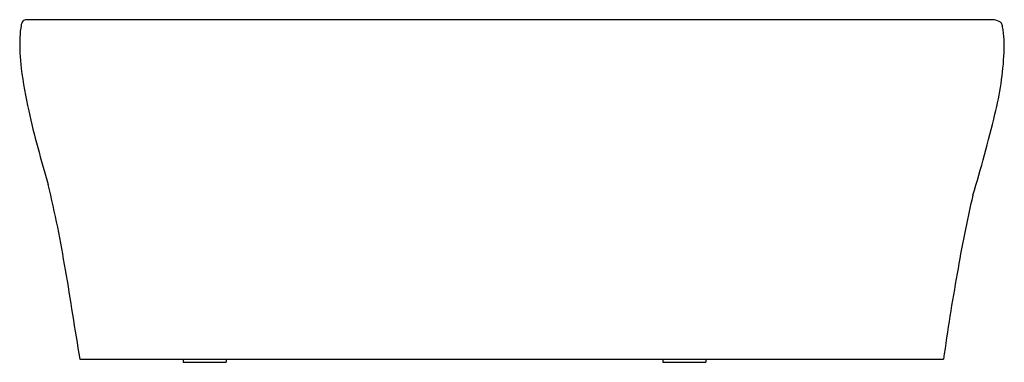
# Model space of a CAD drawing. Units: inches. Extents: x 2808.5 to 2871.5, y 157.3 to 179.2.
import ezdxf

# ---------------------------------------------------------------- set-up
doc = ezdxf.new("R2010")
doc.units = ezdxf.units.IN
doc.header["$LTSCALE"] = 0.64311
doc.header["$MEASUREMENT"] = 0
doc.layers.get('0').update_dxf_attribs({"color": 255, "linetype": 'CONTINUOUS'})
doc.layers.get('Defpoints').update_dxf_attribs({"linetype": 'CONTINUOUS'})
doc.styles.get("Standard").update_dxf_attribs({"font": 'txt', "width": 0.8})

msp = doc.modelspace()

# ---------------------------------------------------------------- linework, layer by layer
for p, q in [((2870.775, 179.232), (2809.25, 179.232)), ((2812.338, 157.513), (2867.645, 157.513)), ((2818.958, 157.513), (2818.958, 157.316)), ((2818.958, 157.316), (2821.714, 157.316)), ((2821.714, 157.513), (2821.714, 157.316)), ((2849.666, 157.513), (2849.666, 157.316)), ((2849.666, 157.316), (2852.422, 157.316)), ((2852.422, 157.513), (2852.422, 157.316))]:
    msp.add_line(p, q)
for centre, radius, start, end in [((2809.372, 178.743), 0.8, 155.92513, 170.55074), ((2808.909, 178.937), 0.299, 99.51238, 153.54615), ((2809.102, 162.738), 16.495, 89.48576, 90.84217), ((2870.686, 177.99), 1.246, 65.71073, 85.9211), ((2871.088, 178.832), 0.313, 33.97053, 69.29679), ((2814.507, 177.822), 6.017, 169.92176, 177.26639), ((2870.907, 178.725), 0.523, 5.96753, 32.68905), ((2864.084, 177.512), 7.452, 357.15497, 9.79418), ((2820.491, 177.672), 12.002, 177.91434, 187.42643), ((2850.65, 178.235), 20.905, 346.02689, 357.00179), ((2837.106, 179.727), 28.743, 187.20762, 192.71411), ((2857.063, 184.003), 49.153, 192.45598, 195.2604), ((2771.089, 197.586), 102.786, 343.27154, 346.2686), ((3101.477, 251.949), 302.835, 195.49115, 195.95926), ((2746.673, 153.029), 65.538, 8.95675, 13.81911), ((2943.251, 150.609), 75.75, 166.72722, 170.5811), ((3807.058, 321.436), 1008.137, 189.028515, 189.357821), ((2989.402, 140.884), 122.888, 169.62929, 172.22279)]:
    msp.add_arc(centre, radius, start, end)

# ---------------------------------------------------------------- texts
at = {"layer": 'Defpoints'}
for tag, p, s in [('TRADENAME', (2840.012, 157.318), ''), ('MODELNUMBER', (2840.012, 157.32), 'K-EX31161T-MAT'), ('PRODUCT', (2840.012, 157.316), 'BATH')]:
    msp.add_attdef(tag, p, s, height=0.001, dxfattribs=at)

doc.saveas('drawing.dxf')
